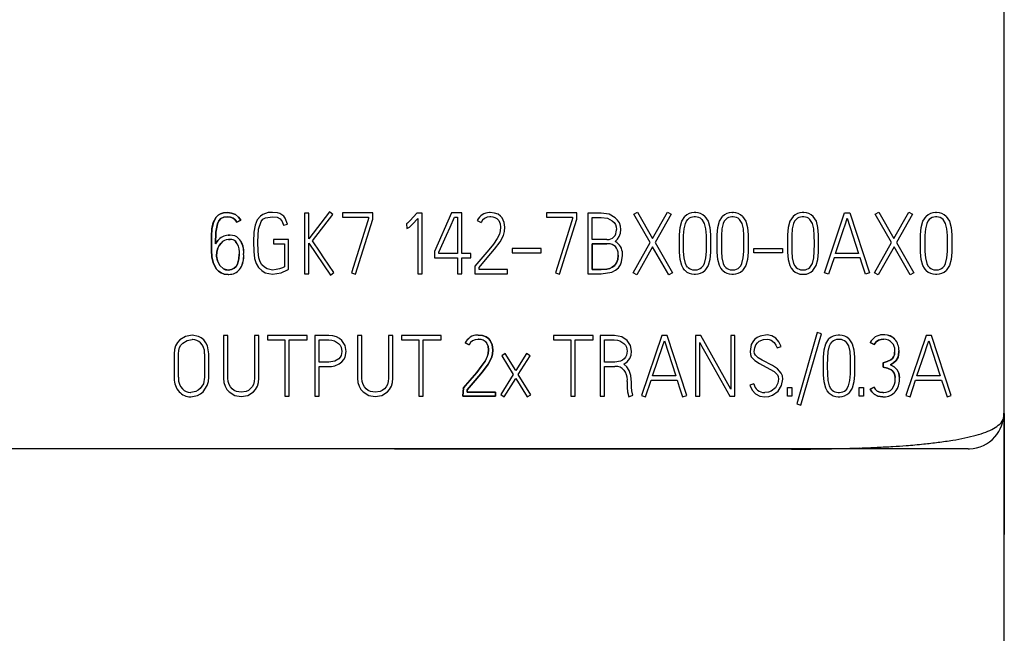
# Model space of a CAD drawing. Extents: x 0.2 to 71.8, y -0.2 to 99.2.
# Drawn here: x 44.1 to 71.7, y 17.1 to 34.3 of the extents above; entities that cross this region are included whole.
import ezdxf

# ---------------------------------------------------------------- set-up
doc = ezdxf.new("R2010")
doc.units = 0
doc.layers.add('DEFAULT_255_2_778', color=255, linetype='CONTINUOUS')

msp = doc.modelspace()

# ---------------------------------------------------------------- linework, layer by layer
at = {"layer": 'DEFAULT_255_2_778'}
for p, q in [((71.723, 66.379), (71.723, 23.279)), ((49.509, 28.646), (49.586, 28.791)), ((49.586, 28.791), (49.51, 28.646)), ((49.644, 28.847), (49.586, 28.791)), ((49.586, 28.791), (49.643, 28.847)), ((49.643, 28.847), (49.713, 28.888)), ((49.713, 28.888), (49.644, 28.847)), ((49.799, 28.915), (49.713, 28.888)), ((49.713, 28.888), (49.798, 28.915)), ((49.8, 28.792), (49.722, 28.754)), ((49.723, 28.754), (49.801, 28.792)), ((49.798, 28.915), (49.904, 28.924)), ((49.905, 28.924), (49.799, 28.915)), ((49.904, 28.805), (49.8, 28.792)), ((49.801, 28.792), (49.905, 28.805)), ((49.904, 28.924), (50.024, 28.909)), ((49.989, 28.795), (49.904, 28.805)), ((50.024, 28.909), (49.905, 28.924)), ((49.905, 28.805), (49.99, 28.795)), ((50.065, 28.765), (49.989, 28.795)), ((49.99, 28.795), (50.065, 28.765)), ((50.13, 28.867), (50.024, 28.909)), ((50.024, 28.909), (50.129, 28.867)), ((50.129, 28.867), (50.217, 28.798)), ((50.218, 28.798), (50.13, 28.867)), ((50.217, 28.798), (50.283, 28.706)), ((50.283, 28.706), (50.218, 28.798)), ((50.834, 28.821), (50.745, 28.715)), ((50.904, 28.736), (50.976, 28.778)), ((50.976, 28.778), (51.169, 28.807)), ((51.317, 28.914), (51.168, 28.929)), ((51.169, 28.807), (51.299, 28.792)), ((51.299, 28.792), (51.387, 28.747)), ((51.381, 28.894), (51.317, 28.914)), ((51.438, 28.863), (51.381, 28.894)), ((51.488, 28.819), (51.438, 28.863)), ((51.531, 28.762), (51.488, 28.819)), ((52.192, 28.907), (52.072, 28.907)), ((52.072, 28.907), (52.072, 27.201)), ((52.773, 28.943), (52.192, 28.186)), ((52.192, 28.186), (52.192, 28.907)), ((52.299, 28.127), (52.869, 28.872)), ((52.869, 28.872), (52.773, 28.943)), ((53.99, 28.914), (53.136, 28.914)), ((53.136, 28.914), (53.136, 28.793)), ((53.136, 28.793), (53.871, 28.793)), ((53.871, 28.793), (53.871, 28.76)), ((53.99, 28.741), (53.99, 28.914)), ((55.226, 28.902), (55.037, 28.697)), ((55.377, 28.902), (55.226, 28.902)), ((55.377, 27.199), (55.377, 28.902)), ((56.206, 28.912), (55.728, 27.83)), ((56.162, 28.515), (56.285, 28.795)), ((56.489, 28.912), (56.206, 28.912)), ((56.285, 28.795), (56.368, 28.795)), ((56.368, 28.795), (56.368, 27.775)), ((56.489, 27.775), (56.489, 28.912)), ((57.414, 28.909), (57.289, 28.923)), ((57.51, 28.874), (57.414, 28.909)), ((57.58, 28.825), (57.51, 28.874)), ((57.627, 28.772), (57.58, 28.825)), ((59.723, 28.914), (58.87, 28.914)), ((58.87, 28.914), (58.87, 28.793)), ((58.87, 28.793), (59.605, 28.793)), ((59.605, 28.793), (59.605, 28.76)), ((59.723, 28.741), (59.723, 28.914)), ((60.41, 28.909), (60.031, 28.909)), ((60.031, 28.909), (60.031, 27.201)), ((60.152, 28.165), (60.152, 28.788)), ((60.152, 28.788), (60.41, 28.788)), ((60.632, 28.875), (60.41, 28.909)), ((60.41, 28.788), (60.584, 28.763)), ((60.805, 28.78), (60.632, 28.875)), ((60.87, 28.714), (60.805, 28.78)), ((61.323, 28.879), (61.425, 28.938)), ((61.786, 28.079), (61.323, 28.879)), ((61.425, 28.938), (61.852, 28.198)), ((61.852, 28.198), (62.272, 28.938)), ((62.379, 28.879), (61.924, 28.077)), ((62.272, 28.938), (62.379, 28.879)), ((62.67, 28.679), (62.761, 28.817)), ((63.323, 28.817), (63.414, 28.679)), ((63.729, 28.679), (63.821, 28.817)), ((64.382, 28.817), (64.473, 28.679)), ((64.382, 28.817), (64.382, 28.817)), ((65.8, 28.817), (65.709, 28.679)), ((66.454, 28.679), (66.362, 28.817)), ((66.68, 27.227), (67.246, 28.914)), ((67.246, 28.914), (67.398, 28.914)), ((67.398, 28.914), (67.951, 27.227)), ((68.105, 28.879), (68.207, 28.938)), ((68.567, 28.079), (68.105, 28.879)), ((68.207, 28.938), (68.634, 28.198)), ((68.634, 28.198), (69.053, 28.938)), ((69.16, 28.879), (68.705, 28.077)), ((69.053, 28.938), (69.16, 28.879)), ((69.45, 28.679), (69.542, 28.817)), ((70.103, 28.817), (70.195, 28.679)), ((70.104, 28.817), (70.103, 28.817)), ((49.47, 28.466), (49.509, 28.646)), ((49.51, 28.646), (49.471, 28.466)), ((49.583, 28.368), (49.625, 28.606)), ((49.624, 28.606), (49.583, 28.368)), ((49.666, 28.692), (49.624, 28.606)), ((49.625, 28.606), (49.666, 28.692)), ((49.666, 28.692), (49.723, 28.754)), ((49.722, 28.754), (49.666, 28.692)), ((50.065, 28.765), (50.128, 28.716)), ((50.127, 28.716), (50.065, 28.765)), ((50.174, 28.649), (50.127, 28.716)), ((50.128, 28.716), (50.174, 28.649)), ((50.174, 28.649), (50.283, 28.706)), ((50.283, 28.706), (50.174, 28.649)), ((50.684, 28.57), (50.649, 28.371)), ((50.745, 28.715), (50.684, 28.57)), ((50.78, 28.453), (50.849, 28.668)), ((50.849, 28.668), (50.904, 28.736)), ((51.387, 28.747), (51.419, 28.712)), ((51.419, 28.712), (51.443, 28.673)), ((51.443, 28.673), (51.477, 28.57)), ((51.477, 28.57), (51.595, 28.598)), ((51.595, 28.598), (51.531, 28.762)), ((53.792, 28.513), (53.39, 27.232)), ((53.504, 27.194), (53.99, 28.741)), ((53.848, 28.689), (53.792, 28.513)), ((53.871, 28.76), (53.848, 28.689)), ((54.966, 28.63), (54.938, 28.607)), ((54.938, 28.607), (54.945, 28.479)), ((55.037, 28.697), (54.966, 28.63)), ((54.97, 28.484), (55.019, 28.516)), ((55.019, 28.516), (55.108, 28.6)), ((55.108, 28.6), (55.256, 28.755)), ((55.256, 28.755), (55.256, 27.199)), ((56.06, 28.285), (56.162, 28.515)), ((56.926, 28.7), (57.032, 28.646)), ((57.528, 28.7), (57.568, 28.611)), ((57.568, 28.611), (57.58, 28.511)), ((57.58, 28.511), (57.571, 28.409)), ((57.685, 28.647), (57.627, 28.772)), ((57.701, 28.511), (57.685, 28.647)), ((57.69, 28.389), (57.701, 28.511)), ((59.237, 27.194), (59.723, 28.741)), ((59.525, 28.513), (59.448, 28.268)), ((59.581, 28.689), (59.525, 28.513)), ((59.605, 28.76), (59.581, 28.689)), ((60.584, 28.763), (60.719, 28.694)), ((60.719, 28.694), (60.77, 28.644)), ((60.77, 28.644), (60.807, 28.586)), ((60.807, 28.586), (60.83, 28.52)), ((60.83, 28.52), (60.838, 28.448)), ((60.918, 28.634), (60.87, 28.714)), ((60.948, 28.545), (60.918, 28.634)), ((60.958, 28.448), (60.948, 28.545)), ((62.604, 28.301), (62.623, 28.506)), ((62.623, 28.506), (62.67, 28.679)), ((62.738, 28.466), (62.774, 28.618)), ((62.774, 28.618), (62.804, 28.679)), ((62.804, 28.679), (62.846, 28.732)), ((63.234, 28.732), (63.305, 28.618)), ((63.305, 28.618), (63.342, 28.466)), ((63.414, 28.679), (63.46, 28.506)), ((63.46, 28.506), (63.477, 28.301)), ((63.664, 28.301), (63.682, 28.506)), ((63.682, 28.506), (63.729, 28.679)), ((63.833, 28.618), (63.798, 28.466)), ((63.864, 28.679), (63.833, 28.618)), ((63.906, 28.732), (63.864, 28.679)), ((64.366, 28.618), (64.294, 28.732)), ((64.403, 28.466), (64.366, 28.618)), ((64.473, 28.679), (64.52, 28.506)), ((64.52, 28.506), (64.536, 28.301)), ((65.662, 28.506), (65.644, 28.301)), ((65.709, 28.679), (65.662, 28.506)), ((65.813, 28.618), (65.778, 28.466)), ((65.844, 28.679), (65.813, 28.618)), ((65.886, 28.732), (65.844, 28.679)), ((66.345, 28.618), (66.274, 28.732)), ((66.383, 28.466), (66.345, 28.618)), ((66.5, 28.506), (66.454, 28.679)), ((66.517, 28.301), (66.5, 28.506)), ((67.199, 28.393), (67.28, 28.633)), ((67.28, 28.633), (67.323, 28.762)), ((67.323, 28.762), (67.643, 27.773)), ((69.385, 28.301), (69.403, 28.506)), ((69.403, 28.506), (69.45, 28.679)), ((69.555, 28.618), (69.52, 28.466)), ((69.586, 28.68), (69.555, 28.618)), ((69.627, 28.732), (69.586, 28.68)), ((70.087, 28.618), (70.016, 28.732)), ((70.124, 28.466), (70.087, 28.618)), ((70.195, 28.679), (70.241, 28.506)), ((70.241, 28.506), (70.258, 28.301)), ((49.455, 28.261), (49.47, 28.466)), ((49.455, 27.865), (49.455, 28.261)), ((49.471, 28.466), (49.456, 28.261)), ((49.456, 28.261), (49.456, 27.865)), ((49.575, 28.048), (49.583, 28.368)), ((49.583, 28.368), (49.575, 28.048)), ((49.967, 28.288), (49.923, 28.286)), ((49.923, 28.286), (49.967, 28.288)), ((49.968, 28.288), (49.967, 28.288)), ((49.97, 28.288), (49.967, 28.288)), ((50.649, 28.371), (50.637, 28.102)), ((50.759, 28.102), (50.78, 28.453)), ((54.945, 28.479), (54.97, 28.484)), ((55.847, 27.806), (56.06, 28.285)), ((57.547, 28.318), (57.483, 28.191)), ((57.571, 28.409), (57.547, 28.318)), ((57.567, 28.104), (57.661, 28.28)), ((57.661, 28.28), (57.69, 28.389)), ((59.448, 28.268), (59.123, 27.232)), ((60.766, 28.24), (60.766, 28.24)), ((60.867, 28.175), (60.917, 28.252)), ((60.917, 28.252), (60.948, 28.343)), ((60.948, 28.343), (60.958, 28.448)), ((62.604, 27.809), (62.604, 28.301)), ((62.725, 28.28), (62.738, 28.466)), ((62.725, 27.832), (62.725, 28.28)), ((63.342, 28.466), (63.355, 28.28)), ((63.355, 28.28), (63.355, 27.832)), ((63.477, 28.301), (63.477, 27.809)), ((63.664, 27.809), (63.664, 28.301)), ((63.798, 28.466), (63.785, 28.28)), ((63.785, 28.28), (63.785, 27.833)), ((64.416, 28.28), (64.403, 28.466)), ((64.416, 27.833), (64.416, 28.28)), ((64.536, 28.301), (64.536, 27.809)), ((65.644, 28.301), (65.644, 27.809)), ((65.765, 28.28), (65.762, 28.067)), ((65.778, 28.466), (65.765, 28.28)), ((66.395, 28.28), (66.383, 28.466)), ((66.398, 28.067), (66.395, 28.28)), ((66.517, 27.809), (66.517, 28.301)), ((66.991, 27.773), (67.199, 28.393)), ((69.385, 27.808), (69.385, 28.301)), ((69.52, 28.466), (69.506, 28.28)), ((69.506, 28.28), (69.506, 27.832)), ((70.137, 28.28), (70.124, 28.466)), ((70.137, 27.832), (70.137, 28.28)), ((70.258, 28.301), (70.258, 27.809)), ((49.637, 28.138), (49.575, 28.048)), ((49.575, 28.048), (49.636, 28.138)), ((49.636, 27.918), (49.675, 27.995)), ((49.676, 27.995), (49.636, 27.918)), ((49.675, 27.995), (49.726, 28.063)), ((49.727, 28.063), (49.676, 27.995)), ((49.933, 28.168), (49.971, 28.169)), ((49.971, 28.169), (49.933, 28.167)), ((49.971, 28.169), (49.979, 28.17)), ((49.979, 28.169), (49.971, 28.169)), ((49.979, 28.17), (49.979, 28.169)), ((50.637, 28.102), (50.644, 27.83)), ((50.767, 27.825), (50.759, 28.102)), ((51.626, 28.162), (51.204, 28.162)), ((51.204, 28.162), (51.204, 28.041)), ((51.204, 28.041), (51.505, 28.041)), ((51.505, 28.041), (51.505, 27.4)), ((51.626, 27.332), (51.626, 28.162)), ((52.192, 27.201), (52.192, 28.067)), ((52.192, 28.067), (52.799, 27.166)), ((52.509, 27.813), (52.299, 28.127)), ((57.378, 28.039), (57.249, 27.874)), ((57.483, 28.191), (57.378, 28.039)), ((57.409, 27.89), (57.567, 28.104)), ((60.567, 28.165), (60.152, 28.165)), ((60.152, 27.322), (60.152, 28.043)), ((60.152, 28.043), (60.567, 28.043)), ((60.567, 28.043), (60.152, 28.043)), ((60.152, 28.043), (60.152, 27.322)), ((60.801, 28.113), (60.867, 28.175)), ((61.304, 27.232), (61.786, 28.079)), ((61.854, 27.958), (61.409, 27.173)), ((62.31, 27.173), (61.854, 27.958)), ((61.924, 28.077), (62.414, 27.232)), ((65.762, 28.067), (65.762, 28.041)), ((65.762, 28.041), (65.765, 27.832)), ((66.395, 27.832), (66.398, 28.041)), ((66.398, 28.041), (66.398, 28.067)), ((68.086, 27.232), (68.567, 28.079)), ((68.636, 27.958), (68.19, 27.173)), ((69.091, 27.173), (68.636, 27.958)), ((68.705, 28.077), (69.195, 27.232)), ((49.471, 27.672), (49.455, 27.865)), ((49.456, 27.865), (49.472, 27.672)), ((49.513, 27.488), (49.471, 27.672)), ((49.472, 27.672), (49.513, 27.488)), ((49.603, 27.695), (49.611, 27.821)), ((49.611, 27.821), (49.603, 27.695)), ((49.626, 27.562), (49.603, 27.695)), ((49.603, 27.695), (49.626, 27.562)), ((49.611, 27.821), (49.636, 27.918)), ((49.636, 27.918), (49.611, 27.821)), ((50.239, 27.754), (50.229, 27.621)), ((50.23, 27.621), (50.239, 27.754)), ((50.644, 27.83), (50.669, 27.636)), ((50.789, 27.649), (50.767, 27.825)), ((52.617, 27.654), (52.509, 27.813)), ((55.728, 27.83), (55.728, 27.654)), ((55.847, 27.775), (55.847, 27.806)), ((56.368, 27.775), (55.847, 27.775)), ((56.741, 27.775), (56.489, 27.775)), ((56.741, 27.654), (56.741, 27.775)), ((57.249, 27.874), (56.862, 27.419)), ((57.207, 27.646), (57.409, 27.89)), ((58.718, 27.915), (57.911, 27.915)), ((57.911, 27.915), (57.911, 27.794)), ((57.911, 27.794), (58.718, 27.794)), ((58.718, 27.794), (58.718, 27.915)), ((60.885, 27.72), (60.873, 27.6)), ((60.874, 27.6), (60.885, 27.72)), ((60.885, 27.727), (60.885, 27.726)), ((60.886, 27.726), (60.885, 27.72)), ((60.885, 27.726), (60.886, 27.726)), ((60.885, 27.72), (60.886, 27.726)), ((60.982, 27.538), (61.005, 27.719)), ((62.623, 27.605), (62.604, 27.809)), ((62.739, 27.647), (62.725, 27.832)), ((63.355, 27.832), (63.341, 27.647)), ((63.477, 27.809), (63.459, 27.605)), ((63.682, 27.605), (63.664, 27.809)), ((63.785, 27.833), (63.799, 27.647)), ((64.401, 27.647), (64.416, 27.833)), ((64.536, 27.809), (64.518, 27.605)), ((64.693, 27.915), (65.499, 27.915)), ((64.693, 27.794), (64.693, 27.915)), ((65.499, 27.794), (64.693, 27.794)), ((65.499, 27.915), (65.499, 27.794)), ((65.644, 27.809), (65.662, 27.605)), ((65.765, 27.832), (65.779, 27.647)), ((66.381, 27.647), (66.395, 27.832)), ((66.499, 27.605), (66.517, 27.809)), ((67.643, 27.773), (66.991, 27.773)), ((69.403, 27.605), (69.385, 27.808)), ((69.506, 27.832), (69.52, 27.647)), ((70.123, 27.647), (70.137, 27.832)), ((70.258, 27.809), (70.24, 27.605)), ((49.513, 27.488), (49.594, 27.333)), ((49.594, 27.333), (49.513, 27.488)), ((49.69, 27.438), (49.626, 27.562)), ((49.626, 27.562), (49.691, 27.438)), ((49.793, 27.345), (49.69, 27.438)), ((49.691, 27.438), (49.793, 27.345)), ((50.148, 27.41), (50.094, 27.357)), ((50.094, 27.357), (50.148, 27.41)), ((50.188, 27.476), (50.148, 27.41)), ((50.148, 27.41), (50.188, 27.475)), ((50.229, 27.621), (50.188, 27.476)), ((50.188, 27.475), (50.23, 27.621)), ((50.669, 27.636), (50.713, 27.495)), ((50.713, 27.495), (50.78, 27.383)), ((50.826, 27.536), (50.789, 27.649)), ((50.877, 27.455), (50.826, 27.536)), ((50.945, 27.384), (50.877, 27.455)), ((51.505, 27.4), (51.449, 27.373)), ((52.899, 27.235), (52.617, 27.654)), ((55.728, 27.654), (56.368, 27.654)), ((56.368, 27.654), (56.368, 27.201)), ((56.489, 27.201), (56.489, 27.654)), ((56.489, 27.654), (56.741, 27.654)), ((56.862, 27.419), (56.862, 27.201)), ((56.98, 27.379), (57.207, 27.646)), ((60.786, 27.438), (60.721, 27.387)), ((60.721, 27.387), (60.787, 27.438)), ((60.839, 27.508), (60.786, 27.438)), ((60.787, 27.438), (60.839, 27.508)), ((60.873, 27.6), (60.839, 27.508)), ((60.839, 27.508), (60.874, 27.6)), ((60.892, 27.371), (60.947, 27.45)), ((60.947, 27.45), (60.982, 27.538)), ((62.67, 27.431), (62.623, 27.605)), ((62.709, 27.358), (62.67, 27.431)), ((62.776, 27.493), (62.739, 27.647)), ((62.806, 27.43), (62.776, 27.493)), ((62.847, 27.377), (62.806, 27.43)), ((63.272, 27.43), (63.229, 27.377)), ((63.303, 27.493), (63.272, 27.43)), ((63.341, 27.647), (63.303, 27.493)), ((63.41, 27.431), (63.318, 27.294)), ((63.459, 27.605), (63.41, 27.431)), ((63.729, 27.431), (63.682, 27.605)), ((63.768, 27.358), (63.729, 27.431)), ((63.799, 27.647), (63.836, 27.493)), ((63.836, 27.493), (63.866, 27.43)), ((63.866, 27.43), (63.908, 27.377)), ((64.289, 27.377), (64.332, 27.43)), ((64.332, 27.43), (64.363, 27.493)), ((64.363, 27.493), (64.401, 27.647)), ((64.47, 27.431), (64.377, 27.294)), ((64.518, 27.605), (64.47, 27.431)), ((65.662, 27.605), (65.709, 27.431)), ((65.709, 27.431), (65.749, 27.358)), ((65.779, 27.647), (65.816, 27.493)), ((65.816, 27.493), (65.846, 27.43)), ((65.846, 27.43), (65.888, 27.377)), ((66.269, 27.377), (66.312, 27.431)), ((66.312, 27.431), (66.343, 27.493)), ((66.343, 27.493), (66.381, 27.647)), ((66.357, 27.294), (66.45, 27.431)), ((66.45, 27.431), (66.499, 27.605)), ((66.95, 27.652), (66.794, 27.19)), ((67.683, 27.652), (66.95, 27.652)), ((67.741, 27.469), (67.683, 27.652)), ((67.835, 27.19), (67.741, 27.469)), ((69.45, 27.431), (69.403, 27.605)), ((69.49, 27.357), (69.45, 27.431)), ((69.52, 27.647), (69.557, 27.493)), ((69.557, 27.493), (69.587, 27.43)), ((69.587, 27.43), (69.629, 27.377)), ((70.011, 27.377), (70.054, 27.43)), ((70.054, 27.43), (70.085, 27.493)), ((70.085, 27.493), (70.123, 27.647)), ((70.191, 27.431), (70.099, 27.294)), ((70.24, 27.605), (70.191, 27.431)), ((49.594, 27.333), (49.653, 27.272)), ((49.653, 27.272), (49.594, 27.333)), ((49.653, 27.272), (49.727, 27.225)), ((49.727, 27.225), (49.653, 27.272)), ((49.727, 27.225), (49.817, 27.194)), ((49.817, 27.194), (49.727, 27.225)), ((49.856, 27.318), (49.793, 27.345)), ((49.793, 27.345), (49.856, 27.317)), ((49.817, 27.194), (49.926, 27.184)), ((49.926, 27.184), (49.817, 27.194)), ((49.926, 27.308), (49.856, 27.318)), ((49.856, 27.317), (49.926, 27.308)), ((50.021, 27.32), (49.926, 27.308)), ((49.926, 27.308), (50.022, 27.32)), ((50.094, 27.357), (50.021, 27.32)), ((50.022, 27.32), (50.094, 27.357)), ((50.78, 27.383), (50.868, 27.29)), ((50.868, 27.29), (50.966, 27.23)), ((51.018, 27.34), (50.945, 27.384)), ((50.966, 27.23), (51.176, 27.19)), ((51.176, 27.308), (51.018, 27.34)), ((51.278, 27.319), (51.176, 27.308)), ((51.176, 27.19), (51.415, 27.232)), ((51.371, 27.343), (51.278, 27.319)), ((51.449, 27.373), (51.371, 27.343)), ((51.415, 27.232), (51.597, 27.315)), ((51.597, 27.315), (51.626, 27.332)), ((52.072, 27.201), (52.192, 27.201)), ((52.799, 27.166), (52.899, 27.235)), ((53.39, 27.232), (53.504, 27.194)), ((55.256, 27.199), (55.377, 27.199)), ((56.368, 27.201), (56.489, 27.201)), ((56.862, 27.201), (57.772, 27.201)), ((56.98, 27.322), (56.98, 27.379)), ((57.772, 27.322), (56.98, 27.322)), ((57.772, 27.201), (57.772, 27.322)), ((59.123, 27.232), (59.237, 27.194)), ((60.031, 27.201), (60.403, 27.201)), ((60.404, 27.322), (60.152, 27.322)), ((60.152, 27.322), (60.404, 27.322)), ((60.403, 27.201), (60.708, 27.249)), ((60.565, 27.334), (60.404, 27.322)), ((60.404, 27.322), (60.566, 27.334)), ((60.648, 27.354), (60.565, 27.334)), ((60.566, 27.334), (60.648, 27.354)), ((60.721, 27.387), (60.648, 27.354)), ((60.648, 27.354), (60.721, 27.387)), ((60.708, 27.249), (60.812, 27.303)), ((60.812, 27.303), (60.892, 27.371)), ((61.409, 27.173), (61.304, 27.232)), ((62.414, 27.232), (62.31, 27.173)), ((62.763, 27.294), (62.709, 27.358)), ((63.823, 27.294), (63.768, 27.358)), ((64.1, 27.311), (64.1, 27.311)), ((65.749, 27.358), (65.803, 27.294)), ((66.794, 27.19), (66.68, 27.227)), ((67.951, 27.227), (67.835, 27.19)), ((68.19, 27.173), (68.086, 27.232)), ((69.195, 27.232), (69.091, 27.173)), ((69.544, 27.294), (69.49, 27.357)), ((69.822, 27.311), (69.822, 27.311)), ((48.912, 25.476), (48.73, 25.441)), ((49.092, 25.441), (48.912, 25.476)), ((49.917, 25.469), (49.796, 25.469)), ((49.796, 25.469), (49.796, 24.263)), ((49.917, 24.263), (49.917, 25.469)), ((50.79, 25.469), (50.669, 25.469)), ((50.669, 25.469), (50.669, 24.264)), ((50.79, 24.264), (50.79, 25.469)), ((52.149, 25.465), (51.032, 25.465)), ((51.032, 25.465), (51.032, 25.343)), ((52.149, 25.343), (52.149, 25.465)), ((52.758, 25.467), (52.365, 25.467)), ((52.365, 25.467), (52.365, 23.756)), ((52.87, 25.457), (52.758, 25.467)), ((52.968, 25.427), (52.87, 25.457)), ((53.683, 25.47), (53.562, 25.47)), ((53.562, 25.47), (53.562, 24.264)), ((53.683, 24.264), (53.683, 25.47)), ((54.555, 25.469), (54.434, 25.469)), ((54.434, 25.469), (54.434, 24.264)), ((54.555, 24.264), (54.555, 25.469)), ((55.915, 25.465), (54.797, 25.465)), ((54.797, 25.465), (54.797, 25.343)), ((55.915, 25.343), (55.915, 25.465)), ((57.076, 25.465), (56.95, 25.479)), ((56.95, 25.479), (57.076, 25.465)), ((57.172, 25.429), (57.076, 25.465)), ((57.076, 25.465), (57.172, 25.429)), ((60.184, 25.465), (59.068, 25.465)), ((59.068, 25.465), (59.068, 25.343)), ((60.184, 25.343), (60.184, 25.465)), ((60.778, 25.466), (60.384, 25.466)), ((60.384, 25.466), (60.384, 23.756)), ((60.988, 25.428), (60.778, 25.466)), ((62.108, 25.469), (61.541, 23.782)), ((62.259, 25.469), (62.108, 25.469)), ((62.812, 23.782), (62.259, 25.469)), ((63.21, 25.466), (63.056, 25.466)), ((63.056, 25.466), (63.056, 23.756)), ((64.047, 23.952), (63.21, 25.466)), ((64.168, 25.466), (64.047, 25.466)), ((64.047, 25.466), (64.047, 23.952)), ((64.168, 23.756), (64.168, 25.466)), ((65.069, 25.48), (64.871, 25.449)), ((65.201, 25.459), (65.069, 25.48)), ((65.314, 25.395), (65.201, 25.459)), ((66.48, 25.55), (65.903, 23.545)), ((66.02, 23.511), (66.596, 25.516)), ((66.596, 25.516), (66.48, 25.55)), ((69.539, 25.469), (68.972, 23.782)), ((69.69, 25.469), (69.539, 25.469)), ((70.243, 23.782), (69.69, 25.469)), ((48.502, 25.266), (48.451, 25.176)), ((48.568, 25.34), (48.502, 25.266)), ((48.562, 25.124), (48.6, 25.194)), ((48.73, 25.441), (48.568, 25.34)), ((48.6, 25.194), (48.649, 25.251)), ((48.649, 25.251), (48.773, 25.328)), ((48.773, 25.328), (48.913, 25.355)), ((49.169, 25.4), (49.092, 25.441)), ((49.238, 25.343), (49.169, 25.4)), ((49.3, 25.264), (49.238, 25.343)), ((49.346, 25.171), (49.3, 25.264)), ((51.032, 25.343), (51.52, 25.343)), ((51.52, 25.343), (51.52, 23.756)), ((51.641, 23.756), (51.641, 25.343)), ((51.641, 25.343), (52.149, 25.343)), ((52.486, 24.717), (52.486, 25.345)), ((52.486, 25.345), (52.758, 25.345)), ((52.758, 25.345), (52.843, 25.338)), ((52.843, 25.338), (52.916, 25.317)), ((52.916, 25.317), (53.03, 25.242)), ((53.052, 25.382), (52.968, 25.427)), ((53.03, 25.242), (53.07, 25.193)), ((53.12, 25.325), (53.052, 25.382)), ((53.07, 25.193), (53.098, 25.138)), ((53.212, 25.183), (53.12, 25.325)), ((53.242, 25.02), (53.212, 25.183)), ((54.797, 25.343), (55.286, 25.343)), ((55.286, 25.343), (55.286, 23.756)), ((55.407, 23.756), (55.407, 25.343)), ((55.407, 25.343), (55.915, 25.343)), ((56.587, 25.255), (56.694, 25.201)), ((56.695, 25.201), (56.588, 25.256)), ((57.241, 25.38), (57.172, 25.429)), ((57.172, 25.429), (57.242, 25.38)), ((57.189, 25.255), (57.229, 25.166)), ((57.23, 25.166), (57.19, 25.255)), ((57.289, 25.327), (57.241, 25.38)), ((57.242, 25.38), (57.29, 25.327)), ((57.346, 25.202), (57.289, 25.327)), ((57.29, 25.327), (57.346, 25.202)), ((57.363, 25.066), (57.346, 25.202)), ((57.346, 25.202), (57.363, 25.066)), ((59.068, 25.343), (59.556, 25.343)), ((59.556, 25.343), (59.556, 23.756)), ((59.677, 25.343), (60.184, 25.343)), ((59.677, 23.756), (59.677, 25.343)), ((60.505, 24.719), (60.505, 25.345)), ((60.505, 25.345), (60.777, 25.345)), ((60.777, 25.345), (60.863, 25.338)), ((60.863, 25.338), (60.935, 25.317)), ((60.935, 25.317), (61.049, 25.243)), ((61.141, 25.328), (60.988, 25.428)), ((61.049, 25.243), (61.09, 25.195)), ((61.09, 25.195), (61.117, 25.14)), ((61.232, 25.185), (61.141, 25.328)), ((61.263, 25.022), (61.232, 25.185)), ((61.851, 24.328), (62.141, 25.187)), ((62.141, 25.187), (62.183, 25.317)), ((62.183, 25.317), (62.503, 24.328)), ((63.177, 23.756), (63.177, 25.273)), ((63.177, 25.273), (63.24, 25.159)), ((64.624, 25.21), (64.59, 25.019)), ((64.665, 25.289), (64.624, 25.21)), ((64.72, 25.356), (64.665, 25.289)), ((64.788, 25.409), (64.72, 25.356)), ((64.721, 25.123), (64.751, 25.202)), ((64.751, 25.202), (64.796, 25.262)), ((64.871, 25.449), (64.788, 25.409)), ((64.796, 25.262), (64.849, 25.305)), ((64.849, 25.305), (64.967, 25.351)), ((64.967, 25.351), (65.069, 25.36)), ((65.069, 25.36), (65.132, 25.354)), ((65.132, 25.354), (65.184, 25.335)), ((65.184, 25.335), (65.266, 25.273)), ((65.266, 25.273), (65.319, 25.196)), ((65.404, 25.292), (65.314, 25.395)), ((65.319, 25.196), (65.349, 25.121)), ((65.465, 25.154), (65.404, 25.292)), ((66.671, 25.06), (66.718, 25.233)), ((66.718, 25.233), (66.809, 25.371)), ((66.822, 25.172), (66.853, 25.235)), ((66.853, 25.235), (66.895, 25.286)), ((67.283, 25.286), (67.323, 25.235)), ((67.323, 25.235), (67.354, 25.172)), ((67.371, 25.371), (67.463, 25.233)), ((67.463, 25.233), (67.509, 25.06)), ((68.075, 25.213), (67.966, 25.268)), ((67.966, 25.267), (68.075, 25.213)), ((68.075, 25.213), (68.131, 25.289)), ((68.131, 25.289), (68.075, 25.213)), ((68.131, 25.289), (68.199, 25.335)), ((68.199, 25.335), (68.131, 25.289)), ((68.199, 25.335), (68.272, 25.356)), ((68.272, 25.356), (68.199, 25.335)), ((68.272, 25.356), (68.346, 25.362)), ((68.346, 25.362), (68.272, 25.356)), ((69.491, 24.947), (69.572, 25.187)), ((69.572, 25.187), (69.614, 25.317)), ((69.614, 25.317), (69.934, 24.328)), ((48.418, 25.071), (48.408, 24.949)), ((48.408, 24.949), (48.408, 24.297)), ((48.451, 25.176), (48.418, 25.071)), ((48.529, 24.949), (48.537, 25.043)), ((48.529, 24.297), (48.529, 24.949)), ((48.537, 25.043), (48.562, 25.124)), ((49.263, 24.949), (49.263, 24.297)), ((49.384, 24.949), (49.346, 25.171)), ((49.384, 24.296), (49.384, 24.949)), ((53.1, 24.908), (53.072, 24.857)), ((53.098, 25.138), (53.121, 25.02)), ((53.121, 25.02), (53.1, 24.908)), ((53.212, 24.861), (53.242, 25.02)), ((57.232, 24.962), (57.208, 24.873)), ((57.209, 24.874), (57.233, 24.963)), ((57.229, 25.166), (57.241, 25.066)), ((57.242, 25.066), (57.23, 25.166)), ((57.241, 25.066), (57.232, 24.962)), ((57.233, 24.963), (57.242, 25.066)), ((57.323, 24.836), (57.352, 24.945)), ((57.353, 24.945), (57.323, 24.836)), ((57.352, 24.945), (57.363, 25.066)), ((57.363, 25.066), (57.353, 24.945)), ((57.714, 24.961), (57.612, 24.896)), ((58.01, 24.484), (57.714, 24.961)), ((58.309, 24.956), (58.01, 24.484)), ((58.409, 24.892), (58.309, 24.956)), ((61.12, 24.911), (61.094, 24.86)), ((61.117, 25.14), (61.14, 25.023)), ((61.14, 25.023), (61.12, 24.911)), ((61.21, 24.816), (61.25, 24.917)), ((61.25, 24.917), (61.263, 25.022)), ((63.24, 25.159), (63.348, 24.964)), ((63.348, 24.964), (64.019, 23.756)), ((64.59, 25.019), (64.599, 24.936)), ((64.599, 24.936), (64.627, 24.868)), ((64.711, 25.02), (64.721, 25.123)), ((64.718, 24.963), (64.711, 25.02)), ((64.74, 24.915), (64.718, 24.963)), ((64.817, 24.837), (64.74, 24.915)), ((65.349, 25.121), (65.465, 25.154)), ((66.653, 24.855), (66.671, 25.06)), ((66.774, 24.836), (66.787, 25.02)), ((66.787, 25.02), (66.822, 25.172)), ((67.354, 25.172), (67.392, 25.02)), ((67.392, 25.02), (67.404, 24.836)), ((67.509, 25.06), (67.525, 24.855)), ((68.647, 24.923), (68.624, 24.866)), ((68.625, 24.866), (68.647, 24.923)), ((68.654, 24.995), (68.647, 24.923)), ((68.647, 24.923), (68.654, 24.995)), ((68.775, 24.997), (68.753, 24.857)), ((68.753, 24.857), (68.775, 24.996)), ((69.282, 24.328), (69.491, 24.947)), ((52.758, 24.717), (52.486, 24.717)), ((52.921, 24.743), (52.758, 24.717)), ((53.033, 24.811), (52.921, 24.743)), ((53.072, 24.857), (53.033, 24.811)), ((53.118, 24.726), (53.172, 24.789)), ((53.172, 24.789), (53.212, 24.861)), ((57.144, 24.746), (57.04, 24.593)), ((57.04, 24.593), (57.145, 24.746)), ((57.23, 24.659), (57.071, 24.445)), ((57.071, 24.445), (57.229, 24.658)), ((57.208, 24.873), (57.144, 24.746)), ((57.145, 24.746), (57.209, 24.874)), ((57.229, 24.658), (57.323, 24.836)), ((57.323, 24.836), (57.23, 24.659)), ((57.612, 24.896), (57.939, 24.373)), ((58.079, 24.373), (58.409, 24.892)), ((60.796, 24.719), (60.505, 24.719)), ((60.949, 24.745), (60.796, 24.719)), ((61.009, 24.776), (60.949, 24.745)), ((61.057, 24.814), (61.009, 24.776)), ((61.042, 24.656), (61.141, 24.726)), ((61.128, 24.586), (61.042, 24.656)), ((61.094, 24.86), (61.057, 24.814)), ((61.141, 24.726), (61.21, 24.816)), ((64.627, 24.868), (64.723, 24.759)), ((64.723, 24.759), (64.857, 24.674)), ((64.929, 24.77), (64.817, 24.837)), ((64.857, 24.674), (65.15, 24.52)), ((65.222, 24.619), (64.929, 24.77)), ((66.653, 24.364), (66.653, 24.855)), ((66.771, 24.622), (66.774, 24.836)), ((67.404, 24.836), (67.407, 24.622)), ((67.525, 24.855), (67.525, 24.364)), ((68.329, 24.697), (68.444, 24.734)), ((68.444, 24.733), (68.329, 24.697)), ((68.329, 24.697), (68.336, 24.579)), ((68.336, 24.579), (68.329, 24.697)), ((68.444, 24.734), (68.549, 24.785)), ((68.549, 24.784), (68.444, 24.733)), ((68.618, 24.694), (68.533, 24.645)), ((68.533, 24.644), (68.618, 24.693)), ((68.533, 24.645), (68.641, 24.581)), ((68.64, 24.581), (68.533, 24.644)), ((68.549, 24.785), (68.591, 24.821)), ((68.591, 24.82), (68.549, 24.784)), ((68.624, 24.866), (68.591, 24.82)), ((68.591, 24.821), (68.625, 24.866)), ((68.697, 24.761), (68.618, 24.694)), ((68.618, 24.693), (68.696, 24.76)), ((68.696, 24.76), (68.753, 24.857)), ((68.753, 24.857), (68.697, 24.761)), ((52.486, 23.756), (52.486, 24.596)), ((52.486, 24.596), (52.758, 24.596)), ((56.537, 23.99), (56.911, 24.429)), ((56.911, 24.429), (56.644, 24.114)), ((56.869, 24.201), (57.071, 24.445)), ((57.071, 24.445), (56.869, 24.201)), ((57.04, 24.593), (56.911, 24.429)), ((56.911, 24.429), (57.04, 24.593)), ((57.939, 24.373), (57.584, 23.808)), ((58.432, 23.801), (58.079, 24.373)), ((60.505, 23.756), (60.505, 24.597)), ((60.505, 24.597), (60.792, 24.597)), ((61.198, 24.484), (61.128, 24.586)), ((61.245, 24.34), (61.198, 24.484)), ((65.15, 24.52), (65.272, 24.451)), ((65.365, 24.53), (65.222, 24.619)), ((65.272, 24.451), (65.358, 24.364)), ((65.358, 24.364), (65.381, 24.309)), ((65.47, 24.411), (65.365, 24.53)), ((65.5, 24.334), (65.47, 24.411)), ((66.671, 24.16), (66.653, 24.364)), ((66.771, 24.596), (66.771, 24.622)), ((66.774, 24.387), (66.771, 24.596)), ((66.788, 24.201), (66.774, 24.387)), ((67.404, 24.387), (67.39, 24.201)), ((67.407, 24.596), (67.404, 24.387)), ((67.407, 24.622), (67.407, 24.596)), ((67.525, 24.364), (67.508, 24.16)), ((68.336, 24.579), (68.451, 24.55)), ((68.452, 24.551), (68.336, 24.579)), ((68.451, 24.55), (68.558, 24.496)), ((68.558, 24.496), (68.452, 24.551)), ((68.558, 24.496), (68.602, 24.457)), ((68.602, 24.458), (68.558, 24.496)), ((68.637, 24.409), (68.602, 24.458)), ((68.602, 24.457), (68.637, 24.408)), ((68.66, 24.352), (68.637, 24.409)), ((68.637, 24.408), (68.66, 24.351)), ((68.721, 24.504), (68.64, 24.581)), ((68.641, 24.581), (68.722, 24.504)), ((68.668, 24.282), (68.66, 24.352)), ((68.66, 24.351), (68.668, 24.282)), ((68.771, 24.405), (68.721, 24.504)), ((68.722, 24.504), (68.771, 24.406)), ((68.771, 24.406), (68.79, 24.279)), ((68.789, 24.278), (68.771, 24.405)), ((49.23, 24.109), (49.143, 23.972)), ((49.263, 24.297), (49.23, 24.109)), ((49.339, 24.059), (49.373, 24.168)), ((49.373, 24.168), (49.384, 24.296)), ((49.796, 24.263), (49.807, 24.143)), ((49.807, 24.143), (49.839, 24.039)), ((49.925, 24.169), (49.917, 24.263)), ((49.95, 24.086), (49.925, 24.169)), ((49.989, 24.019), (49.95, 24.086)), ((50.636, 24.087), (50.598, 24.019)), ((50.661, 24.168), (50.636, 24.087)), ((50.669, 24.264), (50.661, 24.168)), ((50.747, 24.04), (50.779, 24.144)), ((50.779, 24.144), (50.79, 24.264)), ((53.562, 24.264), (53.572, 24.143)), ((53.572, 24.143), (53.604, 24.04)), ((53.691, 24.169), (53.683, 24.264)), ((53.716, 24.087), (53.691, 24.169)), ((53.754, 24.019), (53.716, 24.087)), ((54.401, 24.087), (54.363, 24.019)), ((54.426, 24.168), (54.401, 24.087)), ((54.434, 24.264), (54.426, 24.168)), ((54.513, 24.039), (54.545, 24.143)), ((54.545, 24.143), (54.555, 24.264)), ((56.644, 24.114), (56.537, 23.991)), ((56.642, 23.933), (56.869, 24.201)), ((56.869, 24.201), (56.642, 23.933)), ((57.685, 23.743), (58.008, 24.259)), ((58.008, 24.259), (58.33, 23.739)), ((61.14, 24.17), (61.14, 24.021)), ((61.261, 24.146), (61.245, 24.34)), ((61.259, 24.017), (61.261, 24.146)), ((61.654, 23.743), (61.811, 24.207)), ((61.811, 24.207), (62.543, 24.207)), ((62.503, 24.328), (61.851, 24.328)), ((62.543, 24.207), (62.602, 24.024)), ((64.7, 24.105), (64.583, 24.072)), ((64.583, 24.072), (64.646, 23.93)), ((65.369, 24.121), (65.304, 23.997)), ((65.389, 24.241), (65.369, 24.121)), ((65.381, 24.309), (65.389, 24.241)), ((65.476, 24.06), (65.51, 24.242)), ((65.51, 24.242), (65.5, 24.334)), ((66.718, 23.986), (66.671, 24.16)), ((66.825, 24.048), (66.788, 24.201)), ((67.39, 24.201), (67.352, 24.048)), ((67.508, 24.16), (67.459, 23.986)), ((69.086, 23.744), (69.242, 24.207)), ((69.242, 24.207), (69.975, 24.207)), ((69.934, 24.328), (69.282, 24.328)), ((69.975, 24.207), (70.033, 24.024)), ((49.019, 23.89), (48.878, 23.863)), ((49.085, 23.925), (49.019, 23.89)), ((49.061, 23.777), (49.147, 23.822)), ((49.143, 23.972), (49.085, 23.925)), ((49.147, 23.822), (49.223, 23.884)), ((49.223, 23.884), (49.339, 24.059)), ((49.839, 24.039), (49.888, 23.95)), ((49.888, 23.95), (49.952, 23.877)), ((49.952, 23.877), (50.112, 23.779)), ((50.038, 23.964), (49.989, 24.019)), ((50.093, 23.922), (50.038, 23.964)), ((50.158, 23.891), (50.093, 23.922)), ((50.295, 23.868), (50.158, 23.891)), ((50.428, 23.891), (50.295, 23.868)), ((50.493, 23.922), (50.428, 23.891)), ((50.476, 23.78), (50.635, 23.877)), ((50.549, 23.964), (50.493, 23.922)), ((50.598, 24.019), (50.549, 23.964)), ((50.635, 23.877), (50.698, 23.951)), ((50.698, 23.951), (50.747, 24.04)), ((53.604, 24.04), (53.654, 23.951)), ((53.654, 23.951), (53.718, 23.878)), ((53.718, 23.878), (53.878, 23.78)), ((53.803, 23.964), (53.754, 24.019)), ((53.858, 23.922), (53.803, 23.964)), ((53.924, 23.892), (53.858, 23.922)), ((54.06, 23.868), (53.924, 23.892)), ((54.194, 23.892), (54.06, 23.868)), ((54.258, 23.921), (54.194, 23.892)), ((54.241, 23.78), (54.4, 23.878)), ((54.315, 23.964), (54.258, 23.921)), ((54.363, 24.019), (54.315, 23.964)), ((54.4, 23.878), (54.463, 23.95)), ((54.463, 23.95), (54.513, 24.039)), ((56.537, 23.991), (56.524, 23.756)), ((56.524, 23.756), (56.538, 23.991)), ((56.537, 23.99), (56.524, 23.974)), ((56.642, 23.876), (56.642, 23.933)), ((56.642, 23.933), (56.642, 23.876)), ((57.434, 23.876), (56.642, 23.876)), ((56.642, 23.876), (57.435, 23.876)), ((57.434, 23.756), (57.434, 23.876)), ((57.435, 23.876), (57.435, 23.756)), ((57.584, 23.808), (57.685, 23.743)), ((58.33, 23.739), (58.432, 23.801)), ((61.14, 24.021), (61.137, 23.999)), ((61.137, 23.999), (61.149, 23.881)), ((61.149, 23.881), (61.186, 23.743)), ((61.266, 23.911), (61.259, 24.017)), ((61.299, 23.786), (61.266, 23.911)), ((62.602, 24.024), (62.696, 23.743)), ((64.646, 23.93), (64.74, 23.826)), ((64.74, 23.826), (64.862, 23.763)), ((65.107, 23.872), (65.01, 23.863)), ((65.187, 23.902), (65.107, 23.872)), ((65.304, 23.997), (65.187, 23.902)), ((65.22, 23.786), (65.378, 23.9)), ((65.378, 23.9), (65.476, 24.06)), ((65.647, 24.005), (65.768, 24.005)), ((65.647, 23.756), (65.647, 24.005)), ((65.768, 24.005), (65.768, 23.756)), ((66.757, 23.912), (66.718, 23.986)), ((66.812, 23.848), (66.757, 23.912)), ((66.855, 23.985), (66.825, 24.048)), ((66.897, 23.931), (66.855, 23.985)), ((67.322, 23.985), (67.279, 23.931)), ((67.352, 24.048), (67.322, 23.985)), ((67.459, 23.986), (67.366, 23.848)), ((67.66, 24.005), (67.781, 24.005)), ((67.66, 23.756), (67.66, 24.005)), ((67.781, 24.005), (67.781, 23.756)), ((68.075, 24.01), (67.966, 23.96)), ((67.966, 23.96), (68.009, 23.883)), ((67.967, 23.96), (68.076, 24.01)), ((68.009, 23.883), (67.967, 23.96)), ((68.009, 23.883), (68.078, 23.813)), ((68.078, 23.814), (68.009, 23.883)), ((68.115, 23.944), (68.075, 24.01)), ((68.076, 24.01), (68.115, 23.944)), ((68.18, 23.764), (68.078, 23.814)), ((68.078, 23.813), (68.18, 23.763)), ((68.167, 23.899), (68.115, 23.944)), ((68.115, 23.944), (68.167, 23.9)), ((68.167, 23.9), (68.235, 23.874)), ((68.235, 23.874), (68.167, 23.899)), ((68.325, 23.865), (68.235, 23.874)), ((68.235, 23.874), (68.325, 23.865)), ((68.324, 23.864), (68.325, 23.865)), ((68.328, 23.865), (68.325, 23.865)), ((70.033, 24.024), (70.127, 23.744)), ((48.877, 23.742), (49.061, 23.777)), ((50.112, 23.779), (50.294, 23.746)), ((50.294, 23.746), (50.476, 23.78)), ((51.52, 23.756), (51.641, 23.756)), ((52.365, 23.756), (52.486, 23.756)), ((53.878, 23.78), (54.06, 23.747)), ((54.06, 23.747), (54.241, 23.78)), ((55.286, 23.756), (55.407, 23.756)), ((56.524, 23.756), (57.434, 23.756)), ((57.435, 23.756), (56.524, 23.756)), ((59.556, 23.756), (59.677, 23.756)), ((60.384, 23.756), (60.505, 23.756)), ((61.186, 23.743), (61.299, 23.786)), ((61.541, 23.782), (61.654, 23.743)), ((62.696, 23.743), (62.812, 23.782)), ((63.056, 23.756), (63.177, 23.756)), ((64.019, 23.756), (64.168, 23.756)), ((64.862, 23.763), (65.01, 23.742)), ((65.01, 23.742), (65.12, 23.753)), ((65.12, 23.753), (65.22, 23.786)), ((65.768, 23.756), (65.647, 23.756)), ((65.903, 23.545), (66.02, 23.511)), ((67.781, 23.756), (67.66, 23.756)), ((68.325, 23.744), (68.18, 23.764)), ((68.18, 23.763), (68.324, 23.743)), ((68.972, 23.782), (69.086, 23.744)), ((70.127, 23.744), (70.243, 23.782)), ((71.734, 23.272), (71.717, 11.73)), ((71.723, 23.279), (71.723, 23.279)), ((71.724, 23.279), (71.724, 11.829)), ((70.723, 22.278), (1.224, 22.278)), ((1.255, 22.313), (65.756, 22.272)), ((71.73, 21.331), (71.724, 21.331)), ((71.73, 21.552), (71.73, 21.331))]:
    msp.add_line(p, q, dxfattribs=at)
for centre, radius, start, end in [((51.136, 28.453), 0.476, 90.0124, 129.4081), ((51.136, 28.454), 0.475, 86.1232, 89.9999), ((57.273, 28.542), 0.382, 89.9955, 155.4941), ((57.279, 28.531), 0.272, 90.0152, 155.0238), ((57.273, 28.54), 0.384, 87.6723, 89.9994), ((57.279, 28.529), 0.274, 87.9571, 89.9996), ((57.311, 28.525), 0.279, 90.001, 94.6721), ((57.311, 28.526), 0.278, 38.8418, 90.0039), ((63.02, 28.549), 0.373, 90.0048, 133.989), ((63.019, 28.55), 0.252, 89.9906, 133.5927), ((63.019, 28.549), 0.252, 85.2879, 89.9988), ((63.02, 28.549), 0.373, 86.6944, 89.9999), ((63.06, 28.547), 0.254, 90.001, 94.4054), ((63.063, 28.546), 0.375, 89.9999, 93.2444), ((63.06, 28.547), 0.254, 46.6929, 89.9882), ((63.063, 28.546), 0.375, 46.1691, 89.9931), ((64.08, 28.548), 0.373, 90.0086, 133.9474), ((64.079, 28.55), 0.251, 90.0124, 133.5865), ((64.079, 28.548), 0.373, 86.6946, 89.9999), ((64.079, 28.55), 0.251, 85.3492, 89.9988), ((64.119, 28.545), 0.256, 90.0012, 94.3872), ((64.122, 28.546), 0.375, 90.0007, 93.2477), ((64.119, 28.545), 0.256, 46.8873, 89.978), ((64.122, 28.547), 0.374, 46.1143, 90.0054), ((66.06, 28.546), 0.375, 90.0119, 133.8061), ((66.059, 28.551), 0.251, 90.0605, 133.6923), ((66.058, 28.552), 0.249, 85.1222, 89.9999), ((66.06, 28.546), 0.376, 86.8078, 89.999), ((66.099, 28.545), 0.256, 90.0007, 94.3929), ((66.102, 28.546), 0.375, 90.0007, 93.2477), ((66.099, 28.545), 0.256, 46.8658, 89.9822), ((66.102, 28.547), 0.374, 46.1143, 90.0054), ((69.801, 28.548), 0.373, 89.9995, 133.9699), ((69.802, 28.547), 0.254, 90.0485, 133.3285), ((69.801, 28.548), 0.373, 86.7985, 89.9992), ((69.802, 28.549), 0.253, 85.3684, 90.0005), ((69.843, 28.544), 0.377, 89.9997, 93.1902), ((69.841, 28.545), 0.256, 90.001, 94.2405), ((69.841, 28.544), 0.257, 46.9172, 89.9856), ((69.843, 28.546), 0.376, 46.191, 90.0189), ((49.947, 27.887), 0.399, 93.4387, 141.0116), ((49.947, 27.887), 0.399, 93.4252, 141.0088), ((49.984, 27.942), 0.346, 90.0009, 92.8008), ((49.985, 27.942), 0.347, 90.0011, 92.798), ((49.984, 27.942), 0.346, 47.6423, 89.9902), ((49.985, 27.942), 0.347, 47.6582, 89.9882), ((60.583, 28.42), 0.256, 270.0216, 315.3318), ((60.557, 28.429), 0.281, 317.866, 359.9886), ((60.557, 28.429), 0.281, 0.0008, 3.9095), ((49.948, 27.882), 0.286, 93.0177, 140.7331), ((49.948, 27.882), 0.286, 93.0679, 140.7053), ((49.986, 27.94), 0.23, 89.9992, 91.588), ((49.986, 27.938), 0.231, 89.999, 91.4878), ((49.986, 27.94), 0.23, 48.8575, 89.9966), ((49.986, 27.939), 0.231, 48.9503, 90.0031), ((49.794, 27.821), 0.45, 0.012, 40.3275), ((49.794, 27.821), 0.45, 0.0065, 40.3258), ((49.806, 27.821), 0.558, 359.9983, 42.5157), ((49.807, 27.821), 0.558, 0.0092, 42.4985), ((60.584, 28.42), 0.256, 266.3601, 269.9996), ((60.601, 27.735), 0.31, 90.0005, 96.2842), ((60.601, 27.735), 0.31, 90.0009, 96.2846), ((60.601, 27.736), 0.309, 47.8152, 90.0098), ((60.601, 27.736), 0.31, 47.83, 89.9958), ((60.604, 27.761), 0.403, 0.0256, 60.7562), ((60.56, 27.754), 0.326, 359.8472, 40.3575), ((60.561, 27.754), 0.326, 359.8264, 40.3914), ((49.794, 27.822), 0.45, 351.4145, 354.5094), ((49.793, 27.821), 0.451, 351.4212, 354.3751), ((49.795, 27.822), 0.449, 354.5096, 359.9999), ((49.794, 27.821), 0.45, 354.3748, 359.9995), ((49.734, 27.688), 0.629, 324.4698, 0.0026), ((49.735, 27.688), 0.629, 324.4782, 359.9796), ((49.807, 27.821), 0.558, 352.9042, 353.8348), ((49.808, 27.821), 0.556, 352.8736, 353.6925), ((49.737, 27.687), 0.626, 5.0178, 5.8944), ((49.734, 27.688), 0.629, 4.8511, 5.8518), ((49.807, 27.821), 0.558, 353.6892, 359.999), ((49.806, 27.821), 0.558, 353.8323, 359.9991), ((49.737, 27.687), 0.626, 0.0003, 5.0168), ((49.735, 27.688), 0.628, 359.9999, 4.8496), ((60.549, 27.753), 0.337, 355.3725, 359.9952), ((60.547, 27.753), 0.339, 355.3867, 359.9937), ((60.603, 27.762), 0.404, 353.9463, 359.9962), ((49.946, 27.578), 0.395, 267.1436, 270.0003), ((49.946, 27.579), 0.396, 267.148, 270), ((49.946, 27.58), 0.396, 270.0428, 319.4701), ((49.946, 27.579), 0.395, 270.0183, 319.5132), ((63.02, 27.554), 0.365, 225.3866, 269.989), ((63.018, 27.561), 0.251, 227.2408, 269.9986), ((63.018, 27.561), 0.251, 270.0009, 274.9464), ((63.02, 27.554), 0.365, 269.9996, 273.4362), ((63.06, 27.558), 0.248, 265.3922, 269.9987), ((63.062, 27.552), 0.363, 266.7078, 269.9994), ((63.06, 27.558), 0.248, 270.0174, 312.9993), ((63.062, 27.552), 0.363, 270.0196, 314.7217), ((64.079, 27.553), 0.364, 225.3125, 269.9629), ((64.079, 27.562), 0.252, 227.3101, 270.0056), ((64.079, 27.562), 0.252, 270.0001, 274.7182), ((64.079, 27.551), 0.362, 269.9997, 273.549), ((64.12, 27.558), 0.248, 265.3237, 269.9997), ((64.122, 27.552), 0.363, 266.7112, 269.9998), ((64.12, 27.559), 0.249, 270.0175, 312.9646), ((64.122, 27.552), 0.363, 270.0138, 314.7547), ((66.059, 27.552), 0.364, 225.2781, 270.0056), ((66.058, 27.561), 0.251, 227.2575, 270.0157), ((66.059, 27.562), 0.252, 270.0017, 274.7909), ((66.059, 27.553), 0.365, 270, 273.4848), ((66.1, 27.56), 0.25, 265.4054, 269.9987), ((66.102, 27.552), 0.363, 266.7645, 269.9991), ((66.1, 27.559), 0.249, 269.9988, 312.916), ((66.102, 27.551), 0.363, 270.0034, 314.7604), ((69.8, 27.552), 0.363, 225.2501, 270.0113), ((69.8, 27.561), 0.251, 227.2419, 270.0117), ((69.8, 27.562), 0.252, 270.0005, 274.8654), ((69.8, 27.553), 0.364, 270.0006, 273.5419), ((69.842, 27.559), 0.249, 265.3988, 269.9987), ((69.843, 27.552), 0.363, 266.7113, 270), ((69.842, 27.559), 0.249, 270.0011, 312.9762), ((69.843, 27.552), 0.363, 270.0099, 314.7274), ((56.934, 25.098), 0.381, 90.0083, 155.5538), ((56.935, 25.098), 0.381, 90.0083, 155.5538), ((56.934, 25.095), 0.384, 87.6721, 89.9986), ((56.935, 25.095), 0.384, 87.6721, 89.9986), ((67.07, 25.101), 0.376, 90.0122, 133.9079), ((67.07, 25.101), 0.375, 86.918, 90.0002), ((67.111, 25.103), 0.374, 90.0005, 93.2447), ((67.111, 25.104), 0.373, 45.9063, 90.0057), ((68.316, 25.092), 0.392, 90.0139, 153.4724), ((68.317, 25.093), 0.392, 90.0069, 153.4819), ((68.316, 25.091), 0.393, 85.7067, 89.9981), ((68.317, 25.091), 0.394, 85.7092, 89.9979), ((68.374, 25.09), 0.394, 90.0006, 94.0758), ((68.374, 25.091), 0.394, 90.0005, 94.079), ((68.374, 25.089), 0.394, 42.7961, 89.9864), ((68.374, 25.09), 0.395, 42.8168, 89.9689), ((48.921, 25.033), 0.322, 89.998, 91.4076), ((48.921, 25.032), 0.323, 44.326, 89.9947), ((48.868, 24.98), 0.397, 0.0143, 44.2522), ((56.94, 25.086), 0.271, 90.0397, 154.9954), ((56.94, 25.087), 0.271, 90.03, 155.0086), ((56.94, 25.085), 0.272, 87.8962, 89.9993), ((56.94, 25.086), 0.271, 87.8925, 89.9994), ((56.974, 25.081), 0.278, 90.0012, 94.8576), ((56.973, 25.081), 0.278, 90.0012, 94.8576), ((56.973, 25.081), 0.278, 38.9625, 89.9833), ((56.974, 25.08), 0.278, 38.9954, 89.971), ((67.068, 25.105), 0.251, 90.0258, 133.8416), ((67.068, 25.106), 0.25, 85.3548, 89.9994), ((67.107, 25.098), 0.258, 90.0001, 94.2292), ((67.108, 25.1), 0.256, 46.6519, 90.0379), ((68.353, 25.053), 0.308, 90.0008, 91.2922), ((68.353, 25.054), 0.308, 90.0008, 91.2922), ((68.353, 25.055), 0.307, 40.0399, 90.0115), ((68.353, 25.055), 0.307, 40.0399, 90.0115), ((68.353, 25.055), 0.307, 0.005, 40.0314), ((68.353, 25.055), 0.307, 0.005, 40.0314), ((68.271, 25.038), 0.506, 359.9988, 39.1173), ((68.271, 25.038), 0.506, 0.0118, 39.1338), ((48.868, 24.981), 0.397, 355.4395, 359.9995), ((68.353, 25.055), 0.306, 348.7244, 355.3084), ((68.354, 25.055), 0.306, 348.7244, 355.3084), ((68.354, 25.055), 0.306, 355.309, 0.0006), ((68.354, 25.055), 0.306, 355.309, 0.0006), ((68.271, 25.038), 0.505, 355.2176, 359.9994), ((68.27, 25.038), 0.507, 355.2576, 359.9991), ((52.786, 25.082), 0.487, 270.0104, 313.042), ((52.786, 25.081), 0.486, 266.6814, 269.9994), ((60.813, 24.278), 0.32, 89.9997, 93.7833), ((60.813, 24.277), 0.321, 42.7073, 89.9746), ((60.688, 24.218), 0.455, 359.9918, 37.4518), ((48.981, 24.261), 0.575, 176.456, 179.9998), ((48.98, 24.261), 0.574, 179.996, 221.4213), ((48.971, 24.26), 0.444, 175.2833, 179.9993), ((48.973, 24.26), 0.446, 180.0328, 221.5819), ((60.687, 24.218), 0.456, 354.5785, 359.9996), ((60.689, 24.218), 0.454, 354.0272, 354.5803), ((64.994, 24.162), 0.3, 191.0339, 269.9801), ((68.196, 24.24), 0.474, 324.7105, 359.9918), ((68.196, 24.241), 0.474, 324.7105, 359.9918), ((68.197, 24.24), 0.473, 0.0004, 5.0604), ((68.197, 24.24), 0.473, 0.0004, 5.0604), ((68.225, 24.232), 0.566, 321.6687, 0.0014), ((68.225, 24.233), 0.566, 321.6932, 359.9922), ((68.225, 24.232), 0.566, 0.0004, 4.648), ((68.226, 24.233), 0.566, 0.0003, 4.6449), ((48.87, 24.177), 0.436, 222.7458, 269.9991), ((48.87, 24.175), 0.312, 222.4335, 269.9953), ((48.87, 24.176), 0.313, 269.9997, 271.5181), ((64.994, 24.166), 0.303, 270.0032, 273.0316), ((67.068, 24.105), 0.362, 225.1424, 270.0126), ((67.068, 24.115), 0.251, 227.15, 270.0086), ((67.068, 24.116), 0.252, 270.0009, 274.7174), ((67.109, 24.114), 0.249, 265.411, 269.9999), ((67.109, 24.113), 0.249, 269.997, 313.0361), ((67.111, 24.106), 0.363, 269.9794, 314.8049), ((68.354, 24.167), 0.304, 264.4336, 269.9987), ((68.354, 24.167), 0.304, 264.4339, 269.9989), ((68.354, 24.168), 0.305, 270.0177, 318.7178), ((68.354, 24.167), 0.304, 270.0208, 318.733), ((68.356, 24.166), 0.423, 270.0165, 317.8051), ((68.355, 24.165), 0.423, 270.0184, 317.8164), ((48.87, 24.178), 0.437, 270.0004, 270.9238), ((67.068, 24.106), 0.363, 270.0005, 273.5417), ((67.111, 24.107), 0.364, 266.8206, 269.9988), ((68.356, 24.166), 0.423, 265.7758, 269.9988), ((68.356, 24.166), 0.423, 265.776, 269.9989), ((70.726, 23.277), 0.997, 318.3819, 0.0853), ((71.414, 23.237), 0.322, 0.0341, 6.1717), ((71.022, 23.618), 0.869, 298.4717, 312.2873), ((71.344, 23.275), 0.399, 311.2506, 342.5756), ((71.434, 23.237), 0.302, 344.228, 0.0623), ((70.118, 25.631), 3.081, 285.5784, 290.834), ((70.605, 24.365), 1.725, 290.681, 298.8049), ((67.445, 42.601), 20.288, 274.3356, 275.7322), ((67.952, 37.555), 15.216, 275.7317, 277.265), ((68.484, 33.419), 11.046, 277.2414, 279.392), ((69.038, 30.08), 7.662, 279.3817, 281.9661), ((69.583, 27.53), 5.054, 281.9146, 285.6461), ((70.724, 23.276), 0.999, 271.7793, 318.5216), ((65.767, 89.568), 67.297, 269.99028, 270.6068), ((65.893, 77.748), 55.475, 270.6066, 271.264), ((66.107, 68.022), 45.747, 271.2639, 271.9648), ((66.382, 60.022), 37.743, 271.9646, 272.7115), ((66.693, 53.448), 31.161, 272.7114, 273.5071), ((67.025, 48.039), 25.742, 273.507, 274.3542), ((70.722, 23.297), 1.02, 270.0505, 271.8098)]:
    msp.add_arc(centre, radius, start, end, dxfattribs=at)

doc.saveas('drawing.dxf')
